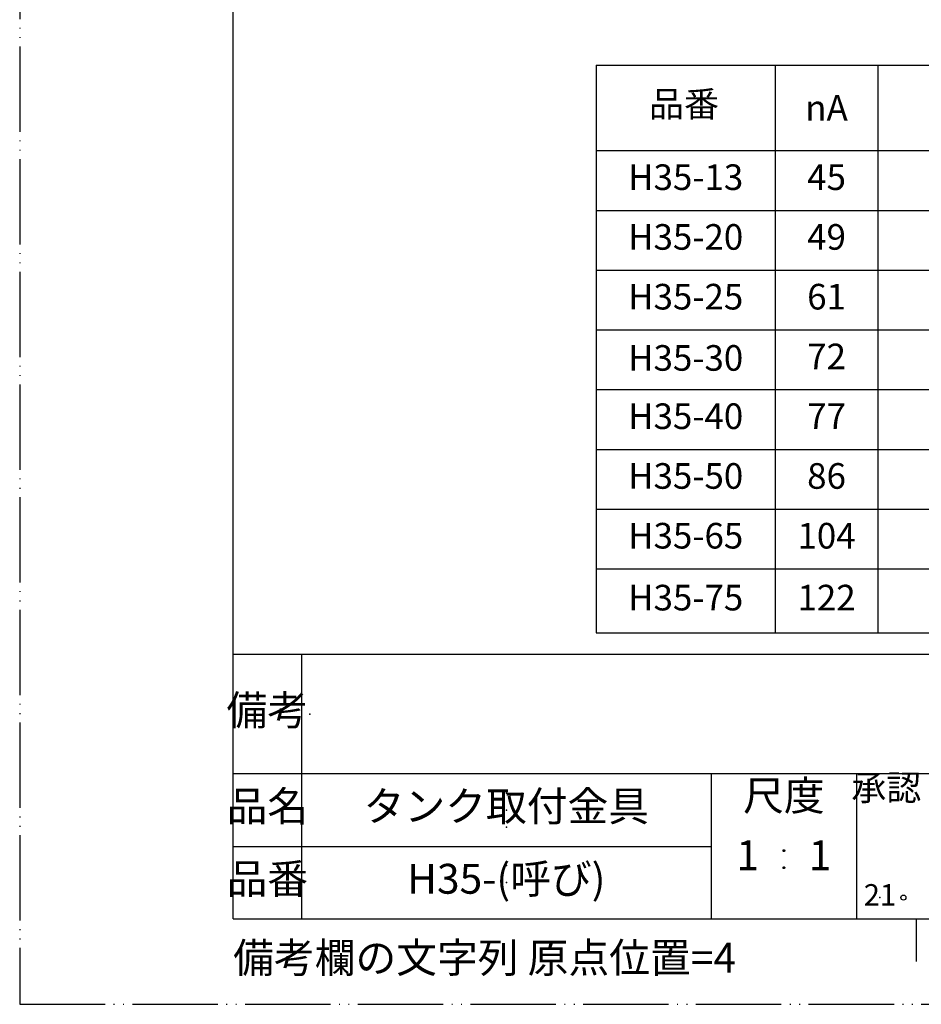
# Model space of a CAD drawing. Units: millimetres. Extents: x 0 to 210, y 0 to 297.
# Drawn here: x 0 to 106, y 0 to 115 of the extents above; entities that cross this region are included whole.
import ezdxf

# ---------------------------------------------------------------- set-up
doc = ezdxf.new("R2010")
doc.units = ezdxf.units.MM
doc.linetypes.add('DOT_CENTER', pattern=[14, 12, -1, 0, -1])
doc.linetypes.add('PHANTOM', pattern=[13, 10, -1, 0, -1, 0, -1])
doc.layers.add('1', color=7, linetype='Continuous')
doc.styles.add('CONVERTER_11', font='MS Mincho.ttf', dxfattribs={"width": 0.89})
doc.styles.add('CONVERTER_12', font='txt.shx', dxfattribs={"width": 0.9})

# ---------------------------------------------------------------- blocks, each defined once
blk = doc.blocks.new('開示A4')
at = {"layer": '1', "color": 4, "linetype": 'PHANTOM'}
for p, q in [((0, 297), (0, 0)), ((0, 0), (210, 0))]:
    blk.add_line(p, q, dxfattribs=at)
at = {"layer": '1', "color": 7, "linetype": 'Continuous'}
for p, q in [((25, 10), (25, 148.5)), ((25, 41), (200, 41)), ((200, 27), (25, 27)), ((25, 10), (105, 10)), ((105, 10), (200, 10))]:
    blk.add_line(p, q, dxfattribs=at)
at = {"layer": '1', "color": 2, "linetype": 'Continuous'}
for p, q in [((33, 41), (33, 27)), ((33, 27), (33, 10)), ((81, 27), (81, 10)), ((98, 27), (98, 10)), ((25, 18.5), (81, 18.5)), ((105, 10), (105, 5))]:
    blk.add_line(p, q, dxfattribs=at)
at = {"layer": '1', "color": 7, "linetype": 'DOT_CENTER'}
for centre in [(89.5, 18), (89.5, 16)]:
    blk.add_circle(centre, 0.1, dxfattribs=at)
at = {"layer": '1', "color": 7, "linetype": 'Continuous'}
blk.add_circle((103.5, 12.5), 0.3, dxfattribs=at)
at = {"layer": '1', "color": 4}
for p in [(34, 34), (57, 24.75), (57, 22.75), (57, 20.75), (57, 16.25), (85.25, 17), (93.75, 17), (57, 14.25), (57, 12.25), (100.75, 12.5)]:
    blk.add_point(p, dxfattribs=at)
at = {"layer": '1', "color": 2, "attachment_point": 5, "style": 'CONVERTER_11'}
for s, insert, char_height, line_spacing_factor in [('備考', (29, 34), 3.5, 0.454545), ('尺度', (89.5, 24), 3.5, 0.545455), ('承認', (101.5, 25), 3, 0.590909), ('品名', (29, 22.75), 3.5, 0.727273), ('品番', (29, 14.25), 3.5, 0.727273)]:
    blk.add_mtext(s, dxfattribs=dict(at, insert=insert, char_height=char_height, line_spacing_factor=line_spacing_factor))
at = {"layer": '1', "color": 250, "insert": (25, 5), "char_height": 3.5, "attachment_point": 4, "line_spacing_factor": 0.545455, "style": 'CONVERTER_11'}
blk.add_mtext('備考欄の文字列 原点位置=4', dxfattribs=at)

msp = doc.modelspace()

# ---------------------------------------------------------------- linework, layer by layer
at = {"color": 7, "linetype": 'Continuous'}
for p, q in [((67.5, 110), (67.5, 43.5)), ((67.5, 110), (193.5, 110)), ((67.5, 100), (193.5, 100)), ((67.5, 43.5), (193.5, 43.5))]:
    msp.add_line(p, q, dxfattribs=at)
at = {"color": 2, "linetype": 'Continuous'}
for p, q in [((88.5, 110), (88.5, 43.5)), ((100.5, 110), (100.5, 43.5)), ((67.5, 93), (193.5, 93)), ((67.5, 86), (193.5, 86)), ((67.5, 79), (193.5, 79)), ((67.5, 72), (193.5, 72)), ((67.5, 65), (193.5, 65)), ((67.5, 58), (193.5, 58)), ((67.5, 51), (193.5, 51))]:
    msp.add_line(p, q, dxfattribs=at)

# ---------------------------------------------------------------- block references
at = {"layer": '1'}
msp.add_blockref('開示A4', (0, 0), dxfattribs=at)

# ---------------------------------------------------------------- texts
at = {"color": 2, "insert": (94.5, 105), "char_height": 3, "attachment_point": 5, "line_spacing_factor": 1.320528, "style": 'CONVERTER_12'}
msp.add_mtext('{\\Fgdt;n}A', dxfattribs=at)
at = {"color": 7, "char_height": 3, "attachment_point": 5, "line_spacing_factor": 1.320528, "style": 'CONVERTER_12'}
for s, insert in [('H35-13', (78, 96.5)), ('45', (94.5, 96.5)), ('H35-20', (78, 89.5)), ('49', (94.5, 89.5)), ('H35-25', (78, 82.5)), ('61', (94.5, 82.5)), ('72', (94.5, 75.5)), ('H35-30', (78, 75.327)), ('H35-40', (78, 68.5)), ('77', (94.5, 68.5)), ('H35-50', (78, 61.5)), ('86', (94.5, 61.5)), ('H35-65', (78, 54.5)), ('104', (94.5, 54.5)), ('H35-75', (78, 47.25)), ('122', (94.5, 47.25))]:
    msp.add_mtext(s, dxfattribs=dict(at, insert=insert))
at = {"layer": '1', "color": 2, "insert": (77.803, 105.064), "char_height": 3, "attachment_point": 5, "line_spacing_factor": 0.545455, "style": 'CONVERTER_11'}
msp.add_mtext('品番', dxfattribs=at)
at = {"layer": '1', "color": 7, "insert": (57, 22.75), "char_height": 3.5, "attachment_point": 5, "style": 'CONVERTER_11'}
msp.add_mtext('タンク取付金具', dxfattribs=at)
at = {"layer": '1', "color": 7, "attachment_point": 5}
for s, insert, char_height, line_spacing_factor, style in [('1', (85.25, 17), 3.5, 1.320528, 'CONVERTER_12'), ('1', (93.75, 17), 3.5, 1.320528, 'CONVERTER_12'), ('H35-(呼び)', (57, 14.25), 3.5, 0.636364, 'CONVERTER_11'), ('21', (100.75, 12.5), 2.5, 0.720288, 'CONVERTER_12')]:
    msp.add_mtext(s, dxfattribs=dict(at, insert=insert, char_height=char_height, line_spacing_factor=line_spacing_factor, style=style))

doc.saveas('drawing.dxf')
